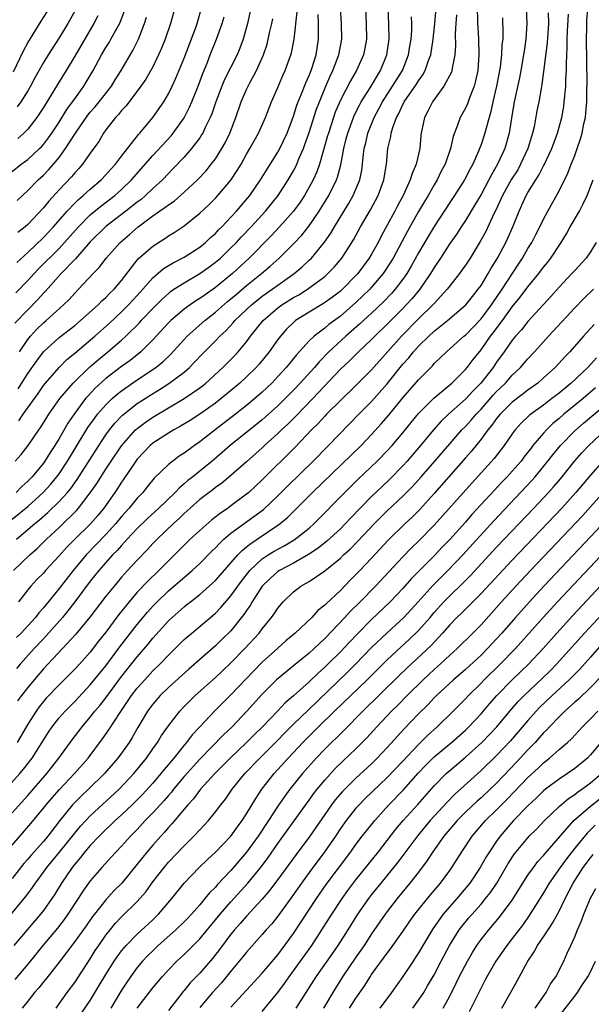
# Model space of a CAD drawing. Units: inches. Extents: x 2604000 to 2607000, y 1476000 to 1479000.
# Drawn here: x 2605216 to 2605289, y 1476559 to 1476686 of the extents above; entities that cross this region are included whole.
import ezdxf

# ---------------------------------------------------------------- set-up
doc = ezdxf.new("R2010")
doc.units = ezdxf.units.IN
doc.header["$MEASUREMENT"] = 0
doc.layers.add('LD26041476_2ft', color=244, linetype='Continuous')

msp = doc.modelspace()

# ---------------------------------------------------------------- linework, layer by layer
at = {"layer": 'LD26041476_2ft'}
for points, elevation in [([(2605215, 1476583.97), (2605217, 1476586.2), (2605219.44, 1476589), (2605220.99, 1476591), (2605222.66, 1476593.34), (2605223.94, 1476595), (2605225, 1476596.24), (2605225.59, 1476597), (2605226.24, 1476597.76), (2605227.11, 1476598.89), (2605229, 1476601.44), (2605231, 1476603.97), (2605232.41, 1476605.59), (2605233, 1476606.33), (2605235, 1476608.54), (2605235.48, 1476609), (2605237, 1476610.35), (2605237.37, 1476610.63), (2605237.81, 1476611), (2605239, 1476611.93), (2605240.63, 1476613.37), (2605241, 1476613.73), (2605241.6, 1476614.4), (2605243.88, 1476617), (2605244.42, 1476617.58), (2605245, 1476618.03), (2605245.53, 1476618.47), (2605246.35, 1476619), (2605249, 1476620.79), (2605249.29, 1476621), (2605250.22, 1476621.78), (2605251.23, 1476622.77), (2605253.43, 1476625), (2605259.65, 1476631), (2605261, 1476632.41), (2605262.23, 1476633.77), (2605263.15, 1476634.85), (2605265, 1476637.09), (2605267, 1476639.43), (2605268.78, 1476641.22), (2605269, 1476641.48), (2605269.79, 1476642.21), (2605270.58, 1476643), (2605272.82, 1476645), (2605273, 1476645.14), (2605275, 1476647.2), (2605276.35, 1476649), (2605276.6, 1476649.4), (2605277, 1476649.95), (2605277.71, 1476651), (2605279.78, 1476654.22), (2605280.31, 1476655), (2605281, 1476656.2), (2605281.51, 1476657), (2605282, 1476658), (2605282.54, 1476659), (2605283, 1476659.98), (2605283.54, 1476661), (2605285, 1476663.6), (2605286.12, 1476665.88), (2605286.55, 1476667), (2605287, 1476668.12), (2605287.32, 1476669), (2605287.74, 1476670.26), (2605287.95, 1476671), (2605288.17, 1476672.17), (2605288.35, 1476673), (2605288.42, 1476673.58), (2605288.53, 1476675), (2605288.53, 1476676.53), (2605288.57, 1476677.43), (2605288.49, 1476683), (2605288.52, 1476684.52), (2605288.56, 1476685.44), (2605288.83, 1476688.83)], 9748), ([(2605215, 1476666.07), (2605216.17, 1476667), (2605217, 1476667.62), (2605218.49, 1476669), (2605218.75, 1476669.25), (2605219, 1476669.55), (2605219.63, 1476670.37), (2605220.06, 1476671), (2605221, 1476672.41), (2605222, 1476674), (2605222.74, 1476675), (2605223, 1476675.39), (2605224.17, 1476677), (2605224.49, 1476677.51), (2605225.37, 1476679), (2605226.44, 1476681), (2605227, 1476681.95), (2605227.41, 1476682.59), (2605227.64, 1476683), (2605228.83, 1476685.17), (2605229.49, 1476687)], 9708), ([(2605215, 1476621.59), (2605217, 1476623.21), (2605218.98, 1476625), (2605219.94, 1476626.06), (2605220.71, 1476627), (2605221, 1476627.39), (2605222.07, 1476629), (2605223.17, 1476630.83), (2605224.7, 1476633.3), (2605225.52, 1476634.48), (2605225.93, 1476635), (2605227, 1476636.22), (2605227.81, 1476637), (2605228.44, 1476637.56), (2605229, 1476637.99), (2605231, 1476639.39), (2605233.39, 1476641), (2605234.28, 1476641.72), (2605235.3, 1476642.7), (2605237, 1476644.59), (2605237.39, 1476645), (2605239.65, 1476647), (2605241, 1476648.05), (2605242.57, 1476649.43), (2605243, 1476649.77), (2605243.66, 1476650.34), (2605245, 1476651.47), (2605246.9, 1476653), (2605248.03, 1476653.97), (2605249.15, 1476655), (2605251, 1476656.82), (2605252.06, 1476657.94), (2605253, 1476659.11), (2605254.3, 1476661), (2605255.52, 1476663), (2605256.5, 1476665), (2605256.63, 1476665.37), (2605257.06, 1476666.94), (2605257.44, 1476669), (2605257.76, 1476670.24), (2605257.94, 1476671), (2605258.67, 1476673), (2605258.77, 1476673.23), (2605259.43, 1476674.57), (2605259.67, 1476675), (2605260.8, 1476676.8), (2605262.13, 1476679), (2605262.96, 1476681), (2605263.23, 1476683), (2605263.22, 1476685), (2605263.11, 1476686.89)], 9730), ([(2605215.16, 1476678.84), (2605216.46, 1476681.54), (2605217, 1476682.53), (2605218.7, 1476685.3), (2605219.49, 1476686.51)], 9702), ([(2605215.17, 1476615), (2605217.25, 1476617), (2605218.18, 1476617.82), (2605219.38, 1476619), (2605221, 1476620.51), (2605223.26, 1476622.74), (2605223.48, 1476623), (2605225, 1476624.93), (2605225.85, 1476626.15), (2605227, 1476627.98), (2605227.67, 1476629), (2605229, 1476630.98), (2605230.8, 1476633), (2605231, 1476633.18), (2605232.04, 1476633.96), (2605233, 1476634.64), (2605235, 1476635.83), (2605237, 1476637), (2605239, 1476638.37), (2605239.36, 1476638.64), (2605239.79, 1476639), (2605241.94, 1476641), (2605243.48, 1476642.52), (2605243.94, 1476643), (2605245, 1476644.29), (2605245.52, 1476645), (2605247.12, 1476647), (2605249, 1476648.61), (2605249.53, 1476649), (2605251, 1476649.93), (2605251.69, 1476650.31), (2605252.79, 1476651), (2605255, 1476652.65), (2605255.4, 1476653), (2605256.19, 1476653.81), (2605257.19, 1476655), (2605258.67, 1476657.33), (2605259.59, 1476659), (2605260.84, 1476661.16), (2605261.83, 1476663), (2605262.58, 1476665), (2605262.9, 1476667), (2605263.08, 1476669), (2605263.46, 1476670.54), (2605263.52, 1476671), (2605263.72, 1476671.72), (2605264.2, 1476673), (2605264.5, 1476673.5), (2605265, 1476674.64), (2605265.13, 1476674.87), (2605265.18, 1476675), (2605266.74, 1476677.26), (2605267, 1476677.7), (2605267.55, 1476678.45), (2605267.85, 1476679), (2605268.29, 1476680.29), (2605268.56, 1476681), (2605268.89, 1476683), (2605269.1, 1476685), (2605269.24, 1476687)], 9734), ([(2605245.55, 1476687), (2605245.13, 1476685), (2605244.57, 1476683), (2605244.14, 1476681.86), (2605243.78, 1476681), (2605242.16, 1476677.84), (2605241.81, 1476677), (2605241.06, 1476675), (2605240.55, 1476673.45), (2605240.35, 1476673), (2605239.71, 1476671.71), (2605239.39, 1476671), (2605239.25, 1476670.75), (2605239, 1476670.38), (2605237.97, 1476669), (2605237, 1476667.89), (2605235.58, 1476666.41), (2605235, 1476665.83), (2605234.23, 1476665), (2605233, 1476663.88), (2605232.08, 1476663), (2605231.49, 1476662.51), (2605231, 1476662.15), (2605229.55, 1476661), (2605227, 1476659.03), (2605225, 1476657.07), (2605223.1, 1476654.9), (2605221.27, 1476653), (2605219.26, 1476650.74), (2605219, 1476650.49), (2605218.3, 1476649.7), (2605217, 1476648.39), (2605215.34, 1476646.66)], 9718), ([(2605215.4, 1476629), (2605216.14, 1476629.86), (2605217.05, 1476631), (2605218.41, 1476633), (2605218.66, 1476633.34), (2605219.42, 1476634.58), (2605219.69, 1476635), (2605221.12, 1476637), (2605222.81, 1476639), (2605224.93, 1476641.07), (2605226.01, 1476641.99), (2605227.26, 1476643), (2605229, 1476644.5), (2605229.55, 1476645), (2605231.28, 1476646.72), (2605231.52, 1476647), (2605233, 1476648.55), (2605234.22, 1476649.78), (2605235, 1476650.48), (2605235.28, 1476650.72), (2605235.7, 1476651), (2605237, 1476651.84), (2605239, 1476653), (2605240.17, 1476653.83), (2605241, 1476654.45), (2605241.64, 1476655), (2605243, 1476656.29), (2605243.7, 1476657), (2605244.32, 1476657.68), (2605245.58, 1476659), (2605247.41, 1476661), (2605249.03, 1476663), (2605250.34, 1476665), (2605251, 1476666.15), (2605251.29, 1476666.71), (2605251.42, 1476667), (2605251.7, 1476667.7), (2605252.27, 1476669), (2605252.47, 1476669.53), (2605253, 1476671.05), (2605253.96, 1476674.04), (2605254.31, 1476675), (2605255.13, 1476677), (2605255.71, 1476678.29), (2605256.05, 1476679), (2605256.82, 1476681), (2605257.19, 1476683), (2605257.14, 1476685), (2605257.02, 1476687)], 9726), ([(2605260.22, 1476687), (2605260.31, 1476685), (2605260.33, 1476683), (2605260.13, 1476681.87), (2605259.96, 1476681), (2605259.07, 1476679), (2605258.3, 1476677.7), (2605257, 1476675.21), (2605256.35, 1476673.65), (2605256.12, 1476673), (2605255.46, 1476671), (2605255.37, 1476670.63), (2605254.31, 1476667), (2605253.97, 1476666.03), (2605253.51, 1476665), (2605253, 1476664.06), (2605252.39, 1476663), (2605251.84, 1476662.16), (2605251, 1476661), (2605249.23, 1476659), (2605248.14, 1476657.86), (2605245.34, 1476655), (2605243.18, 1476653), (2605241, 1476651.21), (2605239.69, 1476650.31), (2605239, 1476649.8), (2605238.5, 1476649.5), (2605237.77, 1476649), (2605237, 1476648.45), (2605235.29, 1476647), (2605235, 1476646.72), (2605233, 1476644.53), (2605231.48, 1476643), (2605231.22, 1476642.78), (2605230.1, 1476641.9), (2605229, 1476641.1), (2605227, 1476639.57), (2605225.64, 1476638.36), (2605224.67, 1476637.33), (2605224.39, 1476637), (2605223, 1476635.15), (2605222.13, 1476633.87), (2605221, 1476631.9), (2605220.46, 1476631), (2605219.88, 1476630.12), (2605219.19, 1476629), (2605219, 1476628.74), (2605217.54, 1476627), (2605217, 1476626.44), (2605216.24, 1476625.76), (2605215.51, 1476625)], 9728), ([(2605274.51, 1476687), (2605274.56, 1476685.44), (2605274.55, 1476685), (2605274.57, 1476684.57), (2605274.68, 1476683), (2605274.74, 1476681), (2605274.58, 1476679), (2605274.31, 1476677.69), (2605274.11, 1476677), (2605273.51, 1476675.51), (2605273.25, 1476674.75), (2605273, 1476674.2), (2605272.34, 1476673), (2605271.99, 1476671.99), (2605271.44, 1476670.56), (2605271.09, 1476669), (2605270.39, 1476667), (2605269.9, 1476666.1), (2605269.39, 1476665), (2605269, 1476664.36), (2605268.23, 1476663), (2605267.76, 1476662.24), (2605267, 1476660.94), (2605265.57, 1476658.43), (2605263.75, 1476655), (2605263.47, 1476654.53), (2605262.47, 1476653), (2605261, 1476651.26), (2605260.76, 1476651), (2605259, 1476649.29), (2605257, 1476647.57), (2605255.52, 1476646.48), (2605255, 1476646.04), (2605253.64, 1476645), (2605253, 1476644.38), (2605251.39, 1476642.61), (2605251, 1476642.12), (2605250.48, 1476641.52), (2605250.07, 1476641), (2605249, 1476639.83), (2605248.21, 1476639), (2605247, 1476637.84), (2605246.06, 1476637), (2605245, 1476636.12), (2605243.59, 1476635), (2605240.97, 1476633), (2605239, 1476631.47), (2605238.32, 1476631), (2605237, 1476630.02), (2605236.38, 1476629.62), (2605235.54, 1476629), (2605235, 1476628.57), (2605233.19, 1476626.81), (2605232.29, 1476625.71), (2605231.72, 1476625), (2605231, 1476624.25), (2605229.99, 1476623), (2605229, 1476621.9), (2605228.27, 1476621), (2605227, 1476619.61), (2605224.46, 1476617), (2605222.79, 1476615), (2605221, 1476612.68), (2605219.34, 1476610.66), (2605219, 1476610.21), (2605218.43, 1476609.57), (2605218, 1476609), (2605217, 1476607.9), (2605216.14, 1476607), (2605215.56, 1476606.44)], 9738), ([(2605215.59, 1476654.41), (2605217, 1476655.7), (2605219, 1476657.61), (2605220.3, 1476659), (2605222.03, 1476661), (2605223, 1476662.03), (2605223.49, 1476662.51), (2605224.1, 1476663), (2605225, 1476663.82), (2605226.38, 1476665), (2605227, 1476665.66), (2605227.62, 1476666.37), (2605228.21, 1476667), (2605229, 1476668.04), (2605231.18, 1476670.82), (2605231.35, 1476671), (2605233.02, 1476673), (2605234.39, 1476675), (2605235, 1476676.02), (2605235.49, 1476677), (2605235.96, 1476678.04), (2605237, 1476680.59), (2605238.49, 1476684.49), (2605238.68, 1476685), (2605239.24, 1476687)], 9714), ([(2605283.6, 1476686.4), (2605283.63, 1476685), (2605283.45, 1476682.55), (2605282.8, 1476677.2), (2605282.69, 1476676.69), (2605282.39, 1476675), (2605282.15, 1476673.85), (2605281.78, 1476671.78), (2605281.59, 1476671), (2605281.44, 1476670.56), (2605280.99, 1476669), (2605280.07, 1476667), (2605279.69, 1476666.31), (2605278.92, 1476665.08), (2605277.76, 1476663), (2605276.89, 1476661.11), (2605276.65, 1476660.65), (2605275.61, 1476658.39), (2605274.9, 1476657.1), (2605273.59, 1476655), (2605273, 1476654.09), (2605272.56, 1476653.44), (2605272.23, 1476653), (2605271, 1476651.45), (2605270.67, 1476651), (2605269, 1476649.19), (2605268.84, 1476649), (2605267, 1476647.21), (2605264.82, 1476645), (2605261, 1476640.7), (2605259, 1476638.7), (2605257, 1476636.77), (2605255.24, 1476635), (2605255, 1476634.75), (2605254.17, 1476633.83), (2605253.32, 1476633), (2605251.2, 1476630.8), (2605247, 1476626.59), (2605245.27, 1476625), (2605245, 1476624.77), (2605243, 1476623.27), (2605242.62, 1476623), (2605241.64, 1476622.36), (2605240.53, 1476621.47), (2605239, 1476620.13), (2605237.79, 1476619), (2605237, 1476618.23), (2605235.77, 1476617), (2605235, 1476616.25), (2605233.77, 1476615), (2605232.35, 1476613.65), (2605231, 1476612.21), (2605229.97, 1476611), (2605228.65, 1476609.35), (2605227, 1476607.11), (2605226.06, 1476605.94), (2605225, 1476604.56), (2605223.6, 1476603), (2605223, 1476602.36), (2605221, 1476600.37), (2605219.36, 1476598.64), (2605219, 1476598.22), (2605218.46, 1476597.54), (2605218.07, 1476597), (2605217, 1476595.32), (2605215.63, 1476593)], 9744), ([(2605223, 1476686.58), (2605222.11, 1476685), (2605221, 1476683.19), (2605219.59, 1476681), (2605219, 1476680.04), (2605217.92, 1476678.08), (2605217.36, 1476677), (2605217, 1476676.39), (2605216.1, 1476675), (2605215.64, 1476674.36)], 9704), ([(2605280.79, 1476687), (2605280.87, 1476685), (2605280.72, 1476683), (2605280.5, 1476681.5), (2605280.45, 1476681), (2605280.1, 1476679), (2605279.92, 1476678.08), (2605279.24, 1476675), (2605278.9, 1476672.9), (2605278.61, 1476671), (2605278.04, 1476669), (2605277.12, 1476667), (2605276.33, 1476665.67), (2605276, 1476665), (2605275, 1476663.15), (2605274.21, 1476661.79), (2605273, 1476659.82), (2605272.46, 1476659), (2605271.89, 1476658.11), (2605271, 1476656.84), (2605269.81, 1476655), (2605269, 1476653.8), (2605268.52, 1476653), (2605267.15, 1476651), (2605266.18, 1476649.82), (2605265.44, 1476649), (2605265, 1476648.55), (2605263, 1476646.55), (2605261.4, 1476645), (2605261, 1476644.58), (2605259.32, 1476643), (2605258.16, 1476641.84), (2605257, 1476640.76), (2605253.48, 1476637), (2605251.27, 1476634.73), (2605250.27, 1476633.73), (2605249.48, 1476633), (2605249, 1476632.53), (2605247.3, 1476631), (2605247, 1476630.71), (2605245, 1476628.91), (2605243, 1476627.16), (2605241.81, 1476626.19), (2605241, 1476625.62), (2605240.66, 1476625.34), (2605240.19, 1476625), (2605239, 1476624.09), (2605237.77, 1476623), (2605237, 1476622.29), (2605236.35, 1476621.65), (2605235.64, 1476621), (2605233.54, 1476619), (2605233, 1476618.44), (2605232.31, 1476617.69), (2605231, 1476616.32), (2605229.78, 1476615), (2605229, 1476614.13), (2605228.05, 1476613), (2605227, 1476611.7), (2605224.95, 1476609.05), (2605223.15, 1476606.85), (2605221.46, 1476605), (2605219, 1476602.4), (2605217.8, 1476601), (2605217, 1476600.03), (2605216.19, 1476599), (2605215.7, 1476598.3)], 9742), ([(2605235.83, 1476687), (2605235.27, 1476685), (2605234.59, 1476683), (2605234.13, 1476681.87), (2605233.74, 1476681), (2605233, 1476679.49), (2605232.11, 1476677.89), (2605231.48, 1476677), (2605231, 1476676.36), (2605229.55, 1476674.45), (2605229, 1476673.9), (2605228.61, 1476673.39), (2605228.22, 1476673), (2605227, 1476671.43), (2605226.69, 1476671), (2605226.07, 1476669.93), (2605225, 1476668.44), (2605224, 1476667), (2605223.53, 1476666.47), (2605223, 1476665.91), (2605222.59, 1476665.41), (2605221, 1476663.73), (2605219.7, 1476662.3), (2605219, 1476661.42), (2605217, 1476659.31), (2605216.66, 1476659), (2605215.74, 1476658.26)], 9712), ([(2605215.75, 1476638.25), (2605217, 1476640.22), (2605218.14, 1476641.86), (2605219.01, 1476642.99), (2605221, 1476644.81), (2605223, 1476646.37), (2605223.75, 1476647), (2605225.99, 1476649), (2605226.48, 1476649.52), (2605227, 1476649.96), (2605227.5, 1476650.5), (2605228.04, 1476651), (2605229, 1476652.14), (2605231.12, 1476654.88), (2605233, 1476656.52), (2605234.52, 1476657.48), (2605235, 1476657.83), (2605235.72, 1476658.28), (2605237, 1476659.13), (2605239, 1476660.75), (2605240.17, 1476661.83), (2605241, 1476662.66), (2605241.32, 1476663), (2605243, 1476664.98), (2605243.81, 1476666.19), (2605244.29, 1476667), (2605245, 1476668.3), (2605245.41, 1476669), (2605246.53, 1476671), (2605247.42, 1476673), (2605248.19, 1476675), (2605249, 1476676.82), (2605249.65, 1476678.35), (2605249.95, 1476679), (2605250.66, 1476681), (2605250.73, 1476681.27), (2605251.08, 1476683), (2605251.48, 1476686.52)], 9722), ([(2605214.19, 1476587), (2605215.97, 1476589), (2605216.44, 1476589.56), (2605217.55, 1476591), (2605219.67, 1476594.33), (2605220.12, 1476595), (2605221, 1476596.13), (2605221.77, 1476597), (2605223, 1476598.25), (2605225, 1476600.35), (2605227, 1476602.81), (2605228.78, 1476605.22), (2605231, 1476608.09), (2605232.32, 1476609.68), (2605233, 1476610.44), (2605233.54, 1476611), (2605235, 1476612.39), (2605238.04, 1476615), (2605239, 1476615.9), (2605240.54, 1476617.46), (2605241, 1476617.89), (2605241.52, 1476618.48), (2605242.09, 1476619), (2605243, 1476619.77), (2605247.17, 1476622.83), (2605249, 1476624.54), (2605250.22, 1476625.78), (2605253.52, 1476629), (2605255.5, 1476631), (2605259.37, 1476635), (2605261, 1476636.65), (2605263, 1476638.9), (2605265, 1476641.4), (2605265.76, 1476642.24), (2605266.36, 1476643), (2605267, 1476643.7), (2605268.32, 1476645), (2605269, 1476645.62), (2605270.71, 1476647), (2605273.04, 1476649), (2605273.91, 1476650.09), (2605274.65, 1476651), (2605275, 1476651.5), (2605275.91, 1476653), (2605276.3, 1476653.7), (2605277.1, 1476655), (2605278.18, 1476657), (2605278.44, 1476657.56), (2605279.07, 1476659), (2605279.87, 1476661), (2605280.24, 1476661.76), (2605280.79, 1476663), (2605281, 1476663.37), (2605282, 1476665), (2605282.4, 1476665.6), (2605283, 1476666.8), (2605283.08, 1476666.92), (2605284.06, 1476669), (2605284.79, 1476671), (2605285.32, 1476673), (2605285.59, 1476674.41), (2605285.66, 1476675), (2605285.71, 1476675.71), (2605285.84, 1476677), (2605285.85, 1476677.85), (2605285.92, 1476679), (2605285.92, 1476679.92), (2605286.03, 1476681.97), (2605286.03, 1476683), (2605286.06, 1476684.06), (2605286.2, 1476686.2)], 9746), ([(2605215.45, 1476650.55), (2605217, 1476652.12), (2605217.8, 1476653), (2605218.38, 1476653.62), (2605221, 1476656.24), (2605221.71, 1476657), (2605223.47, 1476659), (2605225, 1476660.51), (2605226.36, 1476661.64), (2605228.15, 1476663), (2605229, 1476663.76), (2605230.29, 1476665), (2605233, 1476668.14), (2605235.34, 1476670.66), (2605235.61, 1476671), (2605237, 1476672.96), (2605237.7, 1476674.3), (2605238, 1476675), (2605238.81, 1476677), (2605239.39, 1476678.61), (2605239.94, 1476679.94), (2605240.35, 1476681), (2605241.16, 1476683), (2605241.87, 1476685), (2605242.12, 1476685.88)], 9716), ([(2605277.73, 1476685.73), (2605277.8, 1476683.8), (2605277.77, 1476683), (2605277.68, 1476682.32), (2605277.63, 1476681), (2605277.43, 1476679.43), (2605276.98, 1476677), (2605276.52, 1476675), (2605276.26, 1476673.74), (2605275.64, 1476671.64), (2605275.49, 1476671), (2605275, 1476669.53), (2605274.68, 1476668.68), (2605273.94, 1476667), (2605273.6, 1476666.4), (2605272.89, 1476665), (2605271.61, 1476663), (2605271, 1476662.09), (2605269, 1476659.03), (2605268.24, 1476657.76), (2605267, 1476655.65), (2605266.05, 1476653.95), (2605265.49, 1476653), (2605265, 1476652.3), (2605264.02, 1476651), (2605263.54, 1476650.46), (2605262.56, 1476649.44), (2605261, 1476647.96), (2605259.95, 1476647), (2605259.46, 1476646.54), (2605258.4, 1476645.6), (2605257.68, 1476645), (2605255.51, 1476643), (2605254.27, 1476641.73), (2605253.67, 1476641), (2605251.86, 1476639), (2605251, 1476638.1), (2605249.92, 1476637), (2605249, 1476636.1), (2605247.38, 1476634.62), (2605247, 1476634.3), (2605242.91, 1476631), (2605241.89, 1476630.11), (2605240.58, 1476629), (2605238.11, 1476627), (2605237.49, 1476626.52), (2605237, 1476626.09), (2605236.4, 1476625.6), (2605235.85, 1476625), (2605233.78, 1476623), (2605232.33, 1476621.67), (2605231, 1476620.37), (2605229.73, 1476619), (2605229.39, 1476618.61), (2605229, 1476618.22), (2605228.44, 1476617.56), (2605227.86, 1476617), (2605227, 1476616.04), (2605226.1, 1476615), (2605225, 1476613.62), (2605223.01, 1476610.99), (2605222.14, 1476609.86), (2605221.45, 1476609), (2605219.37, 1476606.63), (2605219, 1476606.25), (2605217.82, 1476605), (2605216.02, 1476603), (2605215.55, 1476602.45)], 9740), ([(2605215.56, 1476619), (2605217.89, 1476621), (2605218.51, 1476621.49), (2605219.58, 1476622.42), (2605221, 1476623.83), (2605222.06, 1476625), (2605222.49, 1476625.52), (2605223.33, 1476626.67), (2605225.66, 1476630.34), (2605227, 1476632.37), (2605227.46, 1476633), (2605228.14, 1476633.86), (2605229.13, 1476634.87), (2605231, 1476636.36), (2605232.6, 1476637.4), (2605233.84, 1476638.16), (2605235.06, 1476638.94), (2605237, 1476640.39), (2605237.7, 1476641), (2605238.34, 1476641.66), (2605239.31, 1476642.69), (2605241, 1476644.39), (2605241.59, 1476645), (2605242.33, 1476645.67), (2605243.28, 1476646.72), (2605243.5, 1476647), (2605245.61, 1476649), (2605247, 1476650.1), (2605248.29, 1476651), (2605249, 1476651.52), (2605251.09, 1476653), (2605252.12, 1476653.88), (2605253, 1476654.71), (2605253.3, 1476655), (2605254.98, 1476657.02), (2605255.8, 1476658.2), (2605256.26, 1476659), (2605258.05, 1476661.95), (2605258.65, 1476663), (2605259, 1476663.82), (2605259.48, 1476665), (2605259.74, 1476666.26), (2605259.84, 1476667), (2605259.92, 1476667.92), (2605260.05, 1476669), (2605260.24, 1476669.76), (2605260.52, 1476671), (2605261.33, 1476673), (2605261.92, 1476674.08), (2605262.39, 1476675), (2605263.69, 1476677), (2605264.94, 1476679), (2605265.72, 1476681), (2605265.88, 1476682.12), (2605266.04, 1476683), (2605266.13, 1476684.13), (2605266.14, 1476685), (2605266.11, 1476685.89)], 9732), ([(2605215.64, 1476662.36), (2605217, 1476663.64), (2605218.33, 1476665), (2605219, 1476665.61), (2605219.68, 1476666.32), (2605220.27, 1476667), (2605221, 1476667.87), (2605221.84, 1476669), (2605223.11, 1476671), (2605224.7, 1476673.3), (2605225, 1476673.66), (2605225.63, 1476674.37), (2605226.14, 1476675), (2605227.7, 1476677), (2605228.19, 1476677.81), (2605228.93, 1476679), (2605230.45, 1476681.55), (2605231.18, 1476683), (2605231.92, 1476685), (2605232.18, 1476685.82)], 9710), ([(2605225.98, 1476686.02), (2605225.44, 1476685), (2605223, 1476680.83), (2605221.9, 1476679), (2605220.8, 1476677.2), (2605220.21, 1476676.21), (2605219, 1476674.26), (2605218.5, 1476673.5), (2605218.15, 1476673), (2605217, 1476671.51), (2605216.51, 1476671), (2605215.72, 1476670.28)], 9706), ([(2605271.85, 1476686.15), (2605271.76, 1476685), (2605271.7, 1476683.7), (2605271.74, 1476682.26), (2605271.66, 1476681), (2605271.3, 1476679.3), (2605271.27, 1476679), (2605271.2, 1476678.8), (2605270.25, 1476677), (2605268.78, 1476675), (2605268.21, 1476673.79), (2605267.78, 1476673), (2605267.36, 1476671), (2605267.31, 1476670.69), (2605267.15, 1476669), (2605266.7, 1476667), (2605266.18, 1476665.82), (2605265.95, 1476665), (2605265.02, 1476663), (2605264.3, 1476661.7), (2605263.95, 1476661), (2605263, 1476659.21), (2605262.22, 1476657.78), (2605261.83, 1476657), (2605261, 1476655.51), (2605260.7, 1476655), (2605259.22, 1476653), (2605259, 1476652.75), (2605257.27, 1476651), (2605257, 1476650.76), (2605256, 1476650), (2605254.84, 1476649.16), (2605253, 1476648.08), (2605251.26, 1476647), (2605251.11, 1476646.89), (2605250.11, 1476645.89), (2605249.32, 1476645), (2605249, 1476644.58), (2605247.9, 1476643), (2605246.59, 1476641.41), (2605246.22, 1476641), (2605245, 1476639.81), (2605244.12, 1476639), (2605242.44, 1476637.56), (2605241.76, 1476637), (2605241, 1476636.41), (2605239, 1476635), (2605237.78, 1476634.22), (2605236.54, 1476633.46), (2605235.67, 1476633), (2605235, 1476632.59), (2605233, 1476631.29), (2605232.66, 1476631), (2605231, 1476629.25), (2605230.81, 1476629), (2605229.28, 1476626.72), (2605229, 1476626.33), (2605228.49, 1476625.51), (2605228.14, 1476625), (2605226.73, 1476623), (2605225.95, 1476622.05), (2605225, 1476620.95), (2605223, 1476619), (2605222.01, 1476617.99), (2605221, 1476616.86), (2605219.28, 1476615), (2605219, 1476614.67), (2605218.17, 1476613.83), (2605217.4, 1476613), (2605217, 1476612.51), (2605215.82, 1476611)], 9736), ([(2605215.85, 1476634.15), (2605216.4, 1476635), (2605218.32, 1476637.68), (2605219, 1476638.67), (2605219.26, 1476639), (2605221, 1476641), (2605222, 1476642), (2605223, 1476642.82), (2605225.59, 1476645), (2605227.4, 1476646.6), (2605229, 1476648.11), (2605229.89, 1476649), (2605231, 1476650.21), (2605231.71, 1476651), (2605233, 1476652.48), (2605234.36, 1476653.64), (2605235.61, 1476654.39), (2605237, 1476655.1), (2605239, 1476656.4), (2605239.74, 1476657), (2605240.38, 1476657.62), (2605241, 1476658.16), (2605241.41, 1476658.59), (2605241.83, 1476659), (2605243, 1476660.23), (2605243.7, 1476661), (2605245.41, 1476663), (2605246.8, 1476665), (2605247.63, 1476666.37), (2605249, 1476668.54), (2605249.25, 1476669), (2605250.18, 1476671), (2605251, 1476673.14), (2605251.44, 1476674.56), (2605251.6, 1476675), (2605252.02, 1476676.02), (2605252.56, 1476677.44), (2605253, 1476678.37), (2605253.26, 1476679), (2605253.4, 1476679.4), (2605253.91, 1476681), (2605254.22, 1476683), (2605254.18, 1476684.18), (2605254.2, 1476685), (2605254.16, 1476686.16)], 9724), ([(2605215.92, 1476643), (2605217, 1476644.58), (2605217.35, 1476645), (2605218.13, 1476645.87), (2605219, 1476646.71), (2605219.35, 1476647), (2605221.56, 1476649), (2605222.29, 1476649.71), (2605223, 1476650.51), (2605223.49, 1476651), (2605225.38, 1476653), (2605226.18, 1476653.82), (2605227.04, 1476655), (2605228.81, 1476657), (2605230, 1476658), (2605231.13, 1476659), (2605233, 1476660.39), (2605233.87, 1476661), (2605234.55, 1476661.45), (2605235, 1476661.83), (2605235.71, 1476662.29), (2605237, 1476663.42), (2605238.71, 1476665), (2605239.82, 1476666.18), (2605240.48, 1476667), (2605241, 1476667.7), (2605241.83, 1476669), (2605242.25, 1476669.75), (2605242.84, 1476671), (2605243.62, 1476673), (2605244.32, 1476675), (2605245, 1476676.58), (2605245.41, 1476677.41), (2605246.27, 1476679), (2605247.15, 1476681), (2605247.62, 1476682.38), (2605247.78, 1476683), (2605247.99, 1476683.99), (2605248.24, 1476685), (2605248.37, 1476685.63)], 9720), ([(2605215, 1476579.86), (2605217.4, 1476582.6), (2605219, 1476584.56), (2605219.34, 1476585), (2605220.11, 1476585.89), (2605221.05, 1476586.95), (2605222.99, 1476589), (2605224.71, 1476591), (2605226.56, 1476593.44), (2605227.39, 1476594.61), (2605228.82, 1476596.82), (2605230.29, 1476599), (2605231, 1476599.93), (2605231.96, 1476601), (2605233, 1476602.14), (2605233.88, 1476603), (2605235, 1476604.18), (2605237, 1476606.15), (2605237.99, 1476607), (2605240.73, 1476609.27), (2605241, 1476609.52), (2605241.72, 1476610.28), (2605243, 1476611.78), (2605243.87, 1476613), (2605244.35, 1476613.65), (2605245.42, 1476615), (2605247, 1476616.48), (2605247.78, 1476617), (2605248.53, 1476617.47), (2605249.82, 1476618.18), (2605251.07, 1476618.93), (2605253, 1476620.44), (2605253.65, 1476621), (2605257.57, 1476625), (2605259.29, 1476626.71), (2605261.71, 1476629), (2605263, 1476630.3), (2605263.64, 1476631), (2605265, 1476632.61), (2605266.06, 1476633.94), (2605267, 1476635.08), (2605268.94, 1476637.06), (2605271.26, 1476639), (2605273, 1476640.72), (2605273.24, 1476641), (2605273.99, 1476642.01), (2605275, 1476643.26), (2605276.22, 1476645), (2605276.57, 1476645.43), (2605277.74, 1476647), (2605279, 1476648.75), (2605280.02, 1476649.98), (2605281, 1476651.33), (2605282.38, 1476653), (2605283, 1476653.84), (2605283.53, 1476654.47), (2605283.93, 1476655), (2605285.25, 1476657), (2605285.92, 1476658.08), (2605286.42, 1476659), (2605287.58, 1476661), (2605288.08, 1476661.92), (2605288.6, 1476663), (2605289.35, 1476665)], 9750), ([(2605289.72, 1476657), (2605289, 1476655.81), (2605288.46, 1476655), (2605287, 1476653.42), (2605286.64, 1476653), (2605285, 1476651.27), (2605283.93, 1476650.07), (2605281, 1476646.87), (2605280.18, 1476645.82), (2605279.43, 1476645), (2605279, 1476644.48), (2605277.97, 1476643), (2605277, 1476641.67), (2605276.55, 1476641), (2605274.98, 1476639), (2605273.99, 1476638.01), (2605273, 1476636.93), (2605270.83, 1476635), (2605269.89, 1476634.11), (2605268.95, 1476633.05), (2605267, 1476630.69), (2605265.55, 1476629), (2605265, 1476628.39), (2605263.32, 1476626.68), (2605262.29, 1476625.71), (2605261, 1476624.46), (2605258.31, 1476621.69), (2605257.67, 1476621), (2605257, 1476620.33), (2605255.26, 1476618.74), (2605254.15, 1476617.85), (2605252.94, 1476617.06), (2605251, 1476615.96), (2605249.2, 1476615), (2605249, 1476614.86), (2605248.02, 1476613.98), (2605247, 1476612.98), (2605245.73, 1476611), (2605245.46, 1476610.54), (2605245, 1476609.9), (2605244.65, 1476609.35), (2605243, 1476607.3), (2605241.85, 1476606.15), (2605241, 1476605.34), (2605239, 1476603.61), (2605237.61, 1476602.39), (2605235, 1476600.01), (2605233.96, 1476599), (2605233.51, 1476598.49), (2605233, 1476597.9), (2605232.33, 1476597), (2605231.08, 1476594.92), (2605230.36, 1476593.64), (2605229.96, 1476593), (2605229, 1476591.63), (2605228.53, 1476591), (2605226.81, 1476589), (2605224.77, 1476587), (2605223.86, 1476586.14), (2605223, 1476585.3), (2605222.72, 1476585), (2605221.08, 1476583), (2605219.56, 1476581), (2605219, 1476580.33), (2605217.43, 1476578.57), (2605217, 1476578.04), (2605216.51, 1476577.49), (2605215, 1476575.56)], 9752), ([(2605213, 1476568.79), (2605216.73, 1476573.27), (2605217.59, 1476574.41), (2605217.97, 1476575), (2605219, 1476576.37), (2605219.45, 1476577), (2605221.06, 1476578.94), (2605223, 1476581.37), (2605223.74, 1476582.26), (2605224.41, 1476583), (2605225, 1476583.62), (2605228.71, 1476587), (2605230.58, 1476589), (2605232.19, 1476591), (2605233, 1476592.17), (2605233.6, 1476593), (2605234.13, 1476593.87), (2605235, 1476595.1), (2605236.44, 1476597), (2605237, 1476597.59), (2605238.41, 1476599), (2605241, 1476601.32), (2605241.87, 1476602.13), (2605243, 1476603.2), (2605244.77, 1476605), (2605246.59, 1476607), (2605247, 1476607.55), (2605248.2, 1476609), (2605248.54, 1476609.46), (2605249, 1476610.19), (2605249.69, 1476611), (2605251, 1476612.27), (2605251.95, 1476613), (2605252.63, 1476613.37), (2605253, 1476613.6), (2605255, 1476614.98), (2605257, 1476616.6), (2605257.42, 1476617), (2605258.26, 1476617.74), (2605259.25, 1476618.75), (2605261.37, 1476621), (2605263, 1476622.62), (2605265, 1476624.51), (2605266.23, 1476625.77), (2605267.36, 1476627), (2605269.1, 1476629), (2605271, 1476631.23), (2605272.56, 1476633), (2605273, 1476633.44), (2605273.74, 1476634.26), (2605274.37, 1476635), (2605275, 1476635.65), (2605276.57, 1476637.43), (2605277, 1476637.9), (2605278.13, 1476639), (2605279, 1476639.99), (2605280.06, 1476641), (2605281, 1476642.09), (2605281.86, 1476643), (2605283.65, 1476645), (2605287, 1476648.64), (2605288.17, 1476649.83), (2605289.41, 1476651)], 9754), ([(2605289.49, 1476646.51), (2605288.12, 1476645), (2605286.36, 1476643), (2605285.69, 1476642.31), (2605285, 1476641.54), (2605284.49, 1476641), (2605283, 1476639.66), (2605282.25, 1476639), (2605281, 1476638.1), (2605280.39, 1476637.61), (2605279, 1476636.55), (2605277.44, 1476635), (2605277, 1476634.46), (2605276.39, 1476633.61), (2605275.88, 1476633), (2605275, 1476631.81), (2605273.75, 1476630.25), (2605273, 1476629.42), (2605269, 1476624.84), (2605267.17, 1476622.83), (2605266.17, 1476621.83), (2605265.3, 1476621), (2605263.11, 1476618.89), (2605261, 1476616.59), (2605259.5, 1476615), (2605259, 1476614.47), (2605258.25, 1476613.75), (2605257, 1476612.46), (2605255.21, 1476610.79), (2605255, 1476610.56), (2605254.13, 1476609.87), (2605253.34, 1476609), (2605251.21, 1476607), (2605250.02, 1476605.98), (2605249, 1476605.08), (2605247, 1476603.26), (2605245.88, 1476602.12), (2605243, 1476599.08), (2605240.91, 1476597), (2605239, 1476595.01), (2605238.04, 1476593.96), (2605237.32, 1476593), (2605237, 1476592.63), (2605235.67, 1476591), (2605234.45, 1476589.55), (2605234.02, 1476589), (2605233, 1476587.8), (2605231.67, 1476586.33), (2605230.35, 1476585), (2605229, 1476583.72), (2605228.18, 1476583), (2605227.59, 1476582.41), (2605227, 1476581.87), (2605226.13, 1476581), (2605225, 1476579.8), (2605224.31, 1476579), (2605223.74, 1476578.26), (2605223, 1476577.42), (2605222.67, 1476577), (2605221.32, 1476575), (2605220.44, 1476573.56), (2605220.06, 1476573), (2605219, 1476571.48), (2605218.64, 1476571), (2605215.23, 1476567)], 9756), ([(2605289.78, 1476642.22), (2605288.66, 1476641), (2605286.54, 1476639), (2605285, 1476637.72), (2605284.07, 1476637), (2605283, 1476636.18), (2605281.37, 1476635), (2605281.17, 1476634.83), (2605280.15, 1476633.85), (2605279.37, 1476633), (2605279, 1476632.51), (2605277.96, 1476631), (2605276.67, 1476629.33), (2605273.81, 1476626.19), (2605269, 1476620.82), (2605267, 1476618.76), (2605266.11, 1476617.89), (2605265, 1476616.75), (2605261.5, 1476613), (2605259.54, 1476611), (2605258.26, 1476609.74), (2605257.58, 1476609), (2605255, 1476606.29), (2605253.64, 1476605), (2605253, 1476604.41), (2605251, 1476602.78), (2605250.01, 1476601.99), (2605248.84, 1476601), (2605247, 1476599.18), (2605245.05, 1476597), (2605243.14, 1476595), (2605242.04, 1476593.96), (2605239, 1476590.86), (2605237, 1476588.62), (2605235.65, 1476587), (2605235.37, 1476586.63), (2605235, 1476586.22), (2605234.44, 1476585.56), (2605233, 1476583.99), (2605232.04, 1476583), (2605231, 1476581.87), (2605230.14, 1476581), (2605229, 1476579.72), (2605228.31, 1476579), (2605227.69, 1476578.31), (2605226.48, 1476577), (2605225, 1476575.28), (2605224.06, 1476573.94), (2605223.46, 1476573), (2605222.13, 1476571), (2605221.66, 1476570.34), (2605220.78, 1476569.22), (2605218.94, 1476567), (2605218.08, 1476565.92), (2605217, 1476564.6), (2605215.33, 1476562.67)], 9758), ([(2605289.63, 1476638.37), (2605288.05, 1476637), (2605285.6, 1476635), (2605285, 1476634.48), (2605284.19, 1476633.81), (2605283.36, 1476633), (2605283, 1476632.6), (2605281.65, 1476631), (2605281.36, 1476630.64), (2605281, 1476630.15), (2605280.49, 1476629.51), (2605280.12, 1476629), (2605279, 1476627.72), (2605278.35, 1476627), (2605277.68, 1476626.32), (2605276.72, 1476625.28), (2605273.84, 1476622.16), (2605273, 1476621.2), (2605271, 1476618.98), (2605270.03, 1476617.97), (2605269, 1476616.86), (2605266.08, 1476613.92), (2605265, 1476612.72), (2605263.36, 1476611), (2605261, 1476608.72), (2605259.14, 1476606.86), (2605258.16, 1476605.84), (2605257, 1476604.61), (2605255.41, 1476603), (2605255, 1476602.61), (2605254.14, 1476601.86), (2605253, 1476600.75), (2605251, 1476598.95), (2605249.95, 1476598.05), (2605249, 1476597.04), (2605247.02, 1476595), (2605246, 1476594), (2605244.99, 1476593), (2605242.9, 1476591), (2605240.92, 1476589), (2605239.11, 1476587), (2605238.21, 1476585.79), (2605237.5, 1476585), (2605235.44, 1476582.56), (2605235, 1476582.11), (2605234.49, 1476581.51), (2605234.01, 1476581), (2605233, 1476579.86), (2605232.26, 1476579), (2605231.7, 1476578.3), (2605231, 1476577.4), (2605229.04, 1476575), (2605228.02, 1476573.98), (2605227, 1476572.85), (2605225.53, 1476571), (2605225.3, 1476570.7), (2605224.47, 1476569.53), (2605223, 1476567.5), (2605221, 1476564.85), (2605219.31, 1476562.69), (2605219, 1476562.34), (2605218.41, 1476561.59), (2605217.87, 1476561), (2605217, 1476559.86), (2605216.29, 1476559)], 9760), ([(2605220.61, 1476559), (2605221, 1476559.52), (2605222.05, 1476561), (2605223, 1476562.25), (2605225, 1476565.31), (2605225.64, 1476566.36), (2605226.08, 1476567), (2605227, 1476568.33), (2605227.53, 1476569), (2605228.19, 1476569.81), (2605229, 1476570.68), (2605231, 1476572.65), (2605231.33, 1476573), (2605232.11, 1476573.89), (2605233, 1476575.14), (2605234.43, 1476577), (2605235, 1476577.67), (2605237, 1476579.78), (2605238.25, 1476581), (2605239, 1476581.81), (2605239.59, 1476582.41), (2605240.12, 1476583), (2605241, 1476584.09), (2605241.69, 1476585), (2605242.28, 1476585.72), (2605243.15, 1476587), (2605244.76, 1476589), (2605246.68, 1476591), (2605249, 1476593.29), (2605249.84, 1476594.16), (2605251, 1476595.32), (2605252.86, 1476597.14), (2605257.96, 1476602.04), (2605258.93, 1476603), (2605261, 1476605.13), (2605263, 1476607.04), (2605265.12, 1476609), (2605266.97, 1476611), (2605268.89, 1476613.11), (2605270.77, 1476615), (2605272.68, 1476617), (2605276.65, 1476621.35), (2605281.49, 1476626.51), (2605281.92, 1476627), (2605283, 1476628.3), (2605283.56, 1476629), (2605284.19, 1476629.81), (2605285.17, 1476631), (2605287, 1476632.88), (2605288.13, 1476633.87), (2605291, 1476636.31)], 9762), ([(2605223.8, 1476558.2), (2605225, 1476559.98), (2605226.14, 1476561.86), (2605227, 1476563.31), (2605228.07, 1476565), (2605228.44, 1476565.56), (2605229, 1476566.3), (2605229.59, 1476567), (2605231, 1476568.44), (2605233, 1476570.3), (2605233.72, 1476571), (2605235.44, 1476573), (2605237.02, 1476575), (2605238.92, 1476577), (2605239.98, 1476578.02), (2605241, 1476578.93), (2605243, 1476581), (2605243.82, 1476582.18), (2605244.45, 1476583), (2605245, 1476583.85), (2605246.17, 1476585.83), (2605246.95, 1476587), (2605248.52, 1476589), (2605250.34, 1476591), (2605252.21, 1476593), (2605254.2, 1476595), (2605256.24, 1476597), (2605260.43, 1476601), (2605263, 1476603.56), (2605264.77, 1476605.23), (2605265.81, 1476606.19), (2605267, 1476607.32), (2605268.48, 1476609), (2605269, 1476609.61), (2605270.25, 1476611), (2605271, 1476611.78), (2605272.64, 1476613.36), (2605273.64, 1476614.36), (2605277, 1476617.97), (2605281.77, 1476623), (2605283.64, 1476625), (2605284.28, 1476625.72), (2605285.2, 1476626.8), (2605287, 1476629.03), (2605287.92, 1476630.08), (2605288.78, 1476631), (2605290.91, 1476633)], 9764), ([(2605290.57, 1476629), (2605289, 1476627.22), (2605287.12, 1476625), (2605285.34, 1476623), (2605279, 1476616.32), (2605275, 1476612.06), (2605273.48, 1476610.52), (2605273, 1476610.06), (2605272.48, 1476609.52), (2605271.92, 1476609), (2605271, 1476608.05), (2605270.09, 1476607), (2605268.6, 1476605.4), (2605265.51, 1476602.49), (2605264.49, 1476601.51), (2605259.88, 1476597), (2605257.46, 1476594.54), (2605255, 1476592.14), (2605253.91, 1476591), (2605252.16, 1476589), (2605250.54, 1476587), (2605249.88, 1476586.12), (2605249, 1476584.85), (2605247.8, 1476583), (2605246.47, 1476581), (2605245, 1476578.94), (2605243, 1476576.61), (2605241.24, 1476574.76), (2605241, 1476574.47), (2605240.26, 1476573.74), (2605239.67, 1476573), (2605239, 1476572.21), (2605237.93, 1476571), (2605237.48, 1476570.52), (2605237, 1476570.03), (2605235.94, 1476569), (2605233.69, 1476567), (2605233, 1476566.34), (2605232.33, 1476565.67), (2605231.69, 1476565), (2605231, 1476564.17), (2605230.14, 1476563), (2605229.68, 1476562.32), (2605229, 1476561.28), (2605227.61, 1476559)], 9766), ([(2605231, 1476558.99), (2605233, 1476561.57), (2605234.19, 1476563), (2605235, 1476563.88), (2605236.07, 1476565), (2605237, 1476565.86), (2605239, 1476567.86), (2605241.62, 1476571), (2605243, 1476572.58), (2605245.16, 1476575), (2605246.89, 1476577.11), (2605247.75, 1476578.25), (2605249, 1476580.06), (2605252.74, 1476585.26), (2605253, 1476585.6), (2605253.58, 1476586.42), (2605254.04, 1476587), (2605255, 1476588.16), (2605256.35, 1476589.65), (2605257.36, 1476590.64), (2605259, 1476592.19), (2605260.4, 1476593.6), (2605261.67, 1476595), (2605263.56, 1476597), (2605264.29, 1476597.71), (2605265.54, 1476599), (2605267.58, 1476601), (2605269, 1476602.32), (2605269.77, 1476603), (2605271, 1476604.15), (2605271.95, 1476605), (2605273.96, 1476607), (2605275, 1476608.06), (2605277.63, 1476611), (2605279.47, 1476613), (2605281.34, 1476615), (2605287.98, 1476622.02), (2605294.23, 1476629)], 9768), ([(2605294.33, 1476625), (2605289, 1476619.3), (2605283.05, 1476613), (2605281.2, 1476611), (2605279.4, 1476609), (2605277.67, 1476607), (2605277, 1476606.25), (2605275.84, 1476605), (2605275, 1476604.16), (2605273, 1476602.33), (2605271.46, 1476601), (2605269.31, 1476599), (2605269, 1476598.69), (2605268.18, 1476597.82), (2605267, 1476596.67), (2605265.21, 1476594.79), (2605263, 1476592.35), (2605261.73, 1476591), (2605261, 1476590.27), (2605259, 1476588.41), (2605257.55, 1476587), (2605257.28, 1476586.72), (2605256.35, 1476585.65), (2605255.86, 1476585), (2605255, 1476583.78), (2605253.08, 1476581), (2605251.33, 1476578.67), (2605249, 1476575.46), (2605247.94, 1476574.06), (2605247, 1476572.95), (2605245, 1476570.75), (2605244.19, 1476569.81), (2605243.46, 1476569), (2605243, 1476568.44), (2605241.53, 1476566.47), (2605240.65, 1476565.35), (2605239, 1476563.47), (2605237.79, 1476562.21), (2605237, 1476561.22), (2605236.89, 1476561.11), (2605235, 1476558.68)], 9770), ([(2605293, 1476619.74), (2605284.77, 1476611), (2605282.94, 1476609), (2605279.41, 1476605), (2605277.47, 1476603), (2605275.39, 1476601), (2605275, 1476600.59), (2605273.4, 1476599), (2605273, 1476598.56), (2605271.45, 1476597), (2605269.38, 1476595), (2605268.13, 1476593.87), (2605267, 1476592.75), (2605265, 1476590.6), (2605263, 1476588.51), (2605260.19, 1476585.81), (2605259.39, 1476585), (2605259, 1476584.56), (2605257.74, 1476583), (2605257, 1476581.96), (2605256.37, 1476581), (2605255, 1476579.03), (2605253, 1476576.35), (2605252.02, 1476575), (2605250.79, 1476573.21), (2605249, 1476570.77), (2605248.22, 1476569.78), (2605247.51, 1476569), (2605247, 1476568.39), (2605245, 1476566.16), (2605244.49, 1476565.51), (2605243, 1476563.73), (2605241.77, 1476562.23), (2605240.65, 1476561), (2605239, 1476559.07)], 9772), ([(2605243, 1476559.11), (2605247, 1476563.46), (2605249, 1476565.82), (2605251, 1476568.52), (2605251.99, 1476570.01), (2605253.95, 1476573), (2605255.2, 1476574.8), (2605258.35, 1476579), (2605259, 1476579.92), (2605259.81, 1476581), (2605260.33, 1476581.67), (2605261.39, 1476583), (2605263.21, 1476585), (2605265.08, 1476586.92), (2605266.96, 1476589.04), (2605267.93, 1476590.07), (2605269, 1476591.15), (2605271.23, 1476593), (2605273, 1476594.57), (2605273.44, 1476595), (2605275, 1476596.66), (2605276.08, 1476597.92), (2605277.03, 1476599), (2605278.98, 1476601), (2605281.07, 1476603), (2605282.94, 1476605), (2605284.7, 1476607), (2605286.74, 1476609.26), (2605294.48, 1476617.52)], 9774), ([(2605247, 1476558.55), (2605249, 1476560.99), (2605249.85, 1476562.15), (2605250.44, 1476563), (2605251, 1476563.74), (2605253.34, 1476567), (2605254.64, 1476569), (2605255.9, 1476571), (2605257.22, 1476573), (2605257.97, 1476574.03), (2605259, 1476575.39), (2605261.88, 1476579), (2605264.1, 1476581.9), (2605265.03, 1476583), (2605266.93, 1476585.07), (2605269, 1476587.43), (2605270.54, 1476589), (2605271, 1476589.41), (2605273, 1476591.09), (2605275.1, 1476593), (2605276.04, 1476593.96), (2605277.01, 1476594.99), (2605278.69, 1476597), (2605279.76, 1476598.24), (2605280.51, 1476599), (2605282.81, 1476601.19), (2605283.83, 1476602.17), (2605284.65, 1476603), (2605288.23, 1476607), (2605291, 1476609.98)], 9776), ([(2605290.44, 1476605.56), (2605289, 1476603.91), (2605287.63, 1476602.37), (2605286.28, 1476601), (2605284.1, 1476599), (2605282.51, 1476597.49), (2605282.05, 1476597), (2605281, 1476595.82), (2605278.78, 1476593.22), (2605277, 1476591.34), (2605275, 1476589.39), (2605272.37, 1476587), (2605271.64, 1476586.36), (2605270.65, 1476585.36), (2605268.5, 1476583), (2605266.91, 1476581.09), (2605264.35, 1476577.65), (2605262.17, 1476575), (2605261, 1476573.54), (2605260.59, 1476573), (2605259.2, 1476571), (2605257.94, 1476569), (2605256.66, 1476567), (2605255.98, 1476566.02), (2605253.85, 1476563), (2605251.28, 1476559)], 9778), ([(2605290.46, 1476601.54), (2605289, 1476600.01), (2605287.47, 1476598.53), (2605287, 1476598.14), (2605285.73, 1476597), (2605285, 1476596.29), (2605283.75, 1476595), (2605283.4, 1476594.6), (2605283, 1476594.23), (2605282.43, 1476593.57), (2605281.91, 1476593), (2605281, 1476592.05), (2605279.54, 1476590.46), (2605277, 1476587.79), (2605276.19, 1476587), (2605275, 1476585.89), (2605274.52, 1476585.48), (2605273, 1476584.05), (2605271.94, 1476583), (2605271, 1476581.9), (2605270.26, 1476581), (2605268.83, 1476579), (2605268.12, 1476577.88), (2605267, 1476576.4), (2605265.91, 1476575), (2605264.26, 1476573), (2605263, 1476571.36), (2605262.74, 1476571), (2605261, 1476568.48), (2605260.03, 1476567), (2605259, 1476565.52), (2605257.29, 1476563), (2605256.04, 1476561), (2605254.83, 1476559)], 9780), ([(2605258.18, 1476559), (2605259, 1476560.26), (2605260.12, 1476561.88), (2605260.81, 1476563), (2605261, 1476563.28), (2605263, 1476566.03), (2605263.43, 1476566.57), (2605265, 1476568.79), (2605265.9, 1476570.1), (2605266.55, 1476571), (2605268.53, 1476573.47), (2605269.82, 1476575), (2605271, 1476576.61), (2605271.28, 1476577), (2605272.54, 1476579), (2605273.88, 1476581), (2605275.59, 1476583), (2605277, 1476584.37), (2605278.31, 1476585.69), (2605279.3, 1476586.7), (2605281, 1476588.5), (2605282.3, 1476589.7), (2605283, 1476590.4), (2605283.78, 1476591), (2605285, 1476592.09), (2605286.07, 1476593), (2605286.56, 1476593.44), (2605287.98, 1476595), (2605289, 1476596.01), (2605289.94, 1476597)], 9782), ([(2605290.32, 1476593), (2605289, 1476591.39), (2605288.61, 1476591), (2605287, 1476589.66), (2605286.06, 1476589), (2605285, 1476588.3), (2605283.26, 1476587), (2605283, 1476586.79), (2605282.09, 1476585.91), (2605281, 1476584.89), (2605279.17, 1476583), (2605277.44, 1476581), (2605277, 1476580.37), (2605276.08, 1476579), (2605275.67, 1476578.33), (2605274.91, 1476577), (2605273.58, 1476575), (2605273.33, 1476574.67), (2605271.9, 1476573), (2605271, 1476571.98), (2605270.16, 1476571), (2605268.85, 1476569.15), (2605267.54, 1476567), (2605267, 1476566.06), (2605266.59, 1476565.41), (2605266.31, 1476565), (2605265, 1476563.04), (2605263.54, 1476561), (2605262.06, 1476559)], 9784), ([(2605266.27, 1476559), (2605267, 1476560), (2605267.66, 1476561), (2605268.17, 1476561.83), (2605269, 1476563.26), (2605269.9, 1476565), (2605270.98, 1476567), (2605272.21, 1476569), (2605272.55, 1476569.45), (2605273.45, 1476570.55), (2605275, 1476572.31), (2605275.58, 1476573), (2605276.21, 1476573.79), (2605277.01, 1476575), (2605278.49, 1476577.51), (2605279.28, 1476578.72), (2605279.5, 1476579), (2605281, 1476580.8), (2605281.18, 1476581), (2605282.09, 1476581.91), (2605283.11, 1476583), (2605285, 1476584.79), (2605286.19, 1476585.81), (2605287, 1476586.34), (2605287.36, 1476586.64), (2605287.9, 1476587), (2605289, 1476587.81), (2605290.41, 1476589)], 9786), ([(2605270.16, 1476559), (2605271, 1476560.52), (2605271.83, 1476562.17), (2605272.22, 1476563), (2605273.26, 1476565), (2605273.9, 1476566.1), (2605274.46, 1476567), (2605275, 1476567.75), (2605275.99, 1476569), (2605277.38, 1476570.62), (2605279, 1476572.81), (2605281, 1476575.99), (2605281.7, 1476577), (2605282.26, 1476577.74), (2605283, 1476578.52), (2605283.21, 1476578.79), (2605286.89, 1476583), (2605289, 1476584.84), (2605290.21, 1476585.79)], 9788), ([(2605289.61, 1476582.39), (2605288.6, 1476581.4), (2605287, 1476579.45), (2605285.92, 1476578.08), (2605285.13, 1476577), (2605283.73, 1476575), (2605283, 1476573.75), (2605281.17, 1476570.83), (2605280.34, 1476569.66), (2605279, 1476567.9), (2605278.29, 1476567), (2605276.9, 1476565), (2605275.76, 1476563), (2605275.5, 1476562.5), (2605275, 1476561.58), (2605273.49, 1476558.51)], 9790), ([(2605277.66, 1476559), (2605278.56, 1476560.56), (2605279.59, 1476562.41), (2605280.97, 1476565), (2605281.8, 1476566.2), (2605282.24, 1476567), (2605283, 1476568.09), (2605283.59, 1476569), (2605284.16, 1476569.84), (2605285, 1476571.41), (2605285.76, 1476573), (2605286.77, 1476575), (2605288.07, 1476577), (2605289, 1476578.23), (2605289.36, 1476578.64)], 9792), ([(2605281.91, 1476559), (2605283.33, 1476561), (2605283.91, 1476562.09), (2605284.56, 1476563), (2605285.59, 1476565), (2605286.04, 1476566.04), (2605286.5, 1476567), (2605287, 1476568.1), (2605287.34, 1476569), (2605287.85, 1476570.15), (2605288.15, 1476571), (2605289, 1476573.06), (2605289.69, 1476574.31)], 9794), ([(2605285, 1476557.96), (2605287, 1476560.53), (2605287.34, 1476561), (2605287.98, 1476562.02), (2605288.67, 1476563), (2605289, 1476563.62), (2605289.67, 1476565)], 9796)]:
    msp.add_lwpolyline(points, dxfattribs=dict(at, elevation=elevation))

doc.saveas('drawing.dxf')
